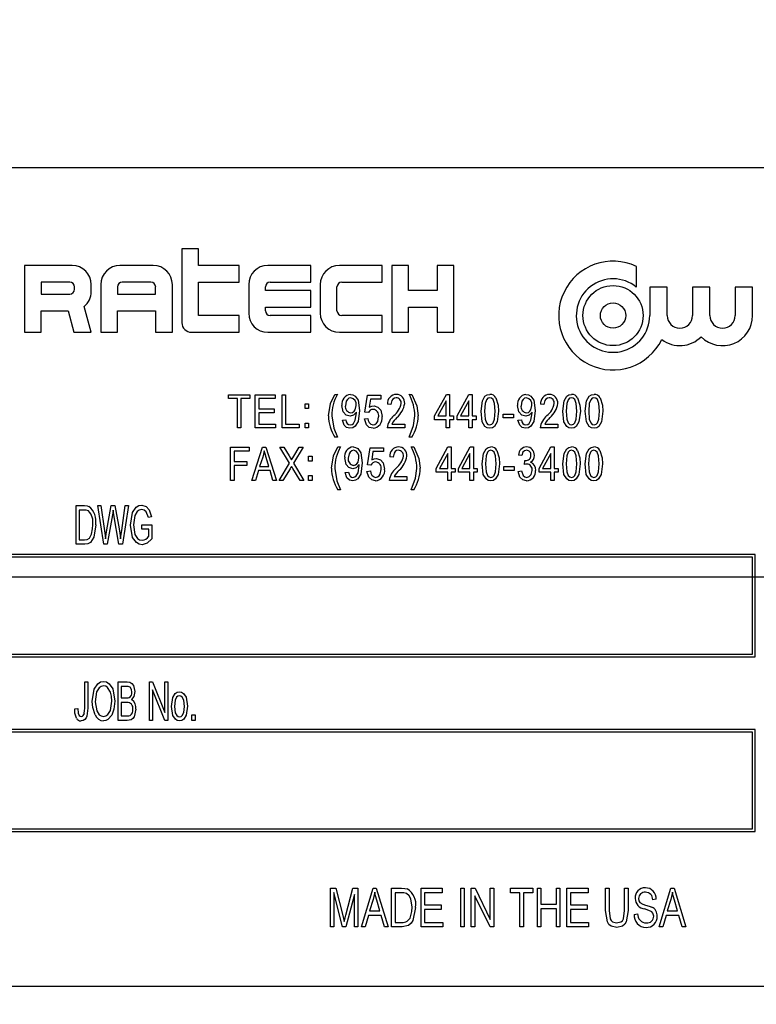
# Model space of a CAD drawing. Units: inches. Extents: x 5 to 105, y 5 to 79.
# Drawn here: x 53 to 55, y 34 to 36 of the extents above; entities that cross this region are included whole.
import ezdxf

# ---------------------------------------------------------------- set-up
doc = ezdxf.new("R2010")
doc.units = ezdxf.units.IN
doc.header["$LTSCALE"] = 10
doc.header["$MEASUREMENT"] = 0
doc.layers.add('FORMAT', color=7, linetype='Continuous')
doc.styles.add('SLDTEXTSTYLE0', font='TXT', dxfattribs={"width": 0.75})
doc.dimstyles.new('SLDDIMSTYLE0', dxfattribs={"dimtxt": 0.833333, "dimasz": 0.55, "dimexe": 0, "dimexo": 0.0625, "dimgap": 0.208333, "dimtad": 0, "dimtih": 1, "dimtoh": 1, "dimdec": 3, "dimrnd": 1e-09, "dimzin": 4, "dimdsep": 46, "dimtxsty": 'SLDTEXTSTYLE0', "dimsah": 1, "dimcen": 0.09, "dimadec": 0, "dimazin": 1, "dimtfac": 1, "dimtdec": 4, "dimtofl": 0, "dimtmove": 0, "dimatfit": 3, "dimfxl": 0, "dimfrac": 2, "dimtolj": 1, "dimtzin": 12, "dimarcsym": 0})

# ---------------------------------------------------------------- blocks, each defined once
blk = doc.blocks.new('_D')
at = {"layer": 'FORMAT'}
for p, q in [((48.0278, 34.135), (48.0278, 21.573)), ((48.0278, 22.198), (50.5178, 22.198)), ((55.7778, 22.198), (53.2878, 22.198)), ((55.7778, 22.135), (55.7778, 21.573))]:
    blk.add_line(p, q, dxfattribs=at)
for points in [[(48.0278, 22.198), (48.5778, 22.073), (48.5778, 22.323)], [(55.7778, 22.198), (55.2278, 22.323), (55.2278, 22.073)]]:
    blk.add_solid(points, dxfattribs=at)
at = {"layer": 'FORMAT', "insert": (50.5178, 22.6101), "char_height": 0.83333, "attachment_point": 1, "style": 'SLDTEXTSTYLE0'}
blk.add_mtext('7.750', dxfattribs=at)
blk = doc.blocks.new('_D_3')
at = {"layer": 'FORMAT'}
for p, q in [((48.0278, 35.135), (48.0278, 48.6865)), ((87.9278, 35.135), (87.9278, 48.6865)), ((48.0278, 48.0615), (66.2849, 48.0615)), ((87.9278, 48.0615), (69.6707, 48.0615))]:
    blk.add_line(p, q, dxfattribs=at)
for points in [[(48.0278, 48.0615), (48.5778, 47.9365), (48.5778, 48.1865)], [(87.9278, 48.0615), (87.3778, 48.1865), (87.3778, 47.9365)]]:
    blk.add_solid(points, dxfattribs=at)
at = {"layer": 'FORMAT', "insert": (66.2849, 48.4737), "char_height": 0.83333, "attachment_point": 1, "style": 'SLDTEXTSTYLE0'}
blk.add_mtext('39.900', dxfattribs=at)

msp = doc.modelspace()

# ---------------------------------------------------------------- linework, layer by layer
at = {"color": 7, "linetype": 'Continuous', "lineweight": 25}
for p, q in [((54.8528, 35.385), (52.1028, 35.385)), ((53.6762, 35.2367), (53.6762, 35.1011)), ((53.7069, 35.2367), (53.6762, 35.2367)), ((53.7069, 35.2061), (53.7069, 35.2367)), ((53.3875, 35.2061), (53.3875, 35.0836)), ((53.475, 35.2061), (53.3875, 35.2061)), ((53.6237, 35.2061), (53.5625, 35.2061)), ((53.7812, 35.2061), (53.7069, 35.2061)), ((53.7812, 35.1755), (53.7812, 35.2061)), ((53.9125, 35.2061), (53.8337, 35.2061)), ((53.9125, 35.1755), (53.9125, 35.2061)), ((54.0437, 35.2061), (53.965, 35.2061)), ((54.0437, 35.1755), (54.0437, 35.2061)), ((54.0612, 35.2061), (54.0612, 35.0836)), ((54.0919, 35.2061), (54.0612, 35.2061)), ((54.0919, 35.1602), (54.0919, 35.2061)), ((54.1444, 35.2061), (54.1444, 35.1602)), ((54.175, 35.2061), (54.1444, 35.2061)), ((54.175, 35.0836), (54.175, 35.2061)), ((54.5097, 35.1664), (54.5097, 35.2043)), ((53.4181, 35.1755), (53.4181, 35.1536)), ((53.4706, 35.1755), (53.4181, 35.1755)), ((53.4794, 35.1624), (53.4794, 35.1667)), ((53.51, 35.158), (53.51, 35.1711)), ((53.5275, 35.1711), (53.5275, 35.0836)), ((53.5581, 35.1667), (53.5581, 35.1536)), ((53.6194, 35.1755), (53.5669, 35.1755)), ((53.6281, 35.1536), (53.6281, 35.1667)), ((53.6587, 35.0836), (53.6587, 35.1711)), ((53.7069, 35.1755), (53.7812, 35.1755)), ((53.7069, 35.1142), (53.7069, 35.1755)), ((53.7987, 35.1711), (53.7987, 35.1186)), ((53.8294, 35.1602), (53.8294, 35.1667)), ((53.8381, 35.1755), (53.9125, 35.1755)), ((53.93, 35.1711), (53.93, 35.1186)), ((53.9606, 35.123), (53.9606, 35.1667)), ((53.9694, 35.1755), (54.0437, 35.1755)), ((54.5344, 35.1664), (54.5344, 35.1142)), ((54.5663, 35.1664), (54.5344, 35.1664)), ((54.5663, 35.1142), (54.5663, 35.1664)), ((54.6127, 35.1664), (54.6127, 35.1142)), ((54.6446, 35.1664), (54.6127, 35.1664)), ((54.6446, 35.1142), (54.6446, 35.1664)), ((54.691, 35.1664), (54.691, 35.1142)), ((54.7229, 35.1664), (54.691, 35.1664)), ((54.7229, 35.1142), (54.7229, 35.1664)), ((53.4181, 35.1536), (53.4706, 35.1536)), ((53.5581, 35.1536), (53.6281, 35.1536)), ((53.9125, 35.1602), (53.8294, 35.1602)), ((53.9125, 35.1295), (53.9125, 35.1602)), ((54.1444, 35.1602), (54.0919, 35.1602)), ((53.51, 35.0836), (53.4973, 35.131)), ((53.8294, 35.1295), (53.9125, 35.1295)), ((53.8294, 35.123), (53.8294, 35.1295)), ((54.0919, 35.1295), (54.1444, 35.1295)), ((54.0919, 35.0836), (54.0919, 35.1295)), ((54.1444, 35.1295), (54.1444, 35.0836)), ((53.4181, 35.0836), (53.4181, 35.123)), ((53.4181, 35.123), (53.4677, 35.123)), ((53.4677, 35.123), (53.4783, 35.0836)), ((53.5581, 35.0836), (53.5581, 35.123)), ((53.5581, 35.123), (53.6281, 35.123)), ((53.6281, 35.123), (53.6281, 35.0836)), ((53.7812, 35.1142), (53.7069, 35.1142)), ((53.7812, 35.0836), (53.7812, 35.1142)), ((53.9125, 35.1142), (53.8381, 35.1142)), ((53.9125, 35.0836), (53.9125, 35.1142)), ((54.0437, 35.1142), (53.9694, 35.1142)), ((54.0437, 35.0836), (54.0437, 35.1142)), ((53.3875, 35.0836), (53.4181, 35.0836)), ((53.4783, 35.0836), (53.51, 35.0836)), ((53.5275, 35.0836), (53.5581, 35.0836)), ((53.6281, 35.0836), (53.6587, 35.0836)), ((53.6937, 35.0836), (53.7812, 35.0836)), ((53.8337, 35.0836), (53.9125, 35.0836)), ((53.965, 35.0836), (54.0437, 35.0836)), ((54.0612, 35.0836), (54.0919, 35.0836)), ((54.1444, 35.0836), (54.175, 35.0836)), ((53.7615, 34.9619), (53.7615, 34.969)), ((53.7615, 34.969), (53.8009, 34.969)), ((53.8009, 34.969), (53.8009, 34.9619)), ((53.8108, 34.9083), (53.8108, 34.969)), ((53.8108, 34.969), (53.847, 34.969)), ((53.847, 34.969), (53.847, 34.9619)), ((53.8601, 34.969), (53.8664, 34.969)), ((53.8601, 34.9083), (53.8601, 34.969)), ((53.8664, 34.969), (53.8664, 34.9154)), ((53.9567, 34.9698), (53.9614, 34.9698)), ((54.0119, 34.9371), (54.0166, 34.9682)), ((54.0166, 34.9682), (54.0411, 34.9682)), ((54.0411, 34.9682), (54.0411, 34.9611)), ((54.0931, 34.9698), (54.0978, 34.9698)), ((54.1397, 34.9304), (54.1613, 34.9698)), ((54.1613, 34.9698), (54.1672, 34.9698)), ((54.1672, 34.9698), (54.1672, 34.9304)), ((54.1811, 34.9304), (54.2027, 34.9698)), ((54.2027, 34.9698), (54.2086, 34.9698)), ((54.2086, 34.9698), (54.2086, 34.9304)), ((53.7781, 34.9619), (53.7615, 34.9619)), ((53.7781, 34.9083), (53.7781, 34.9619)), ((53.8009, 34.9619), (53.7844, 34.9619)), ((53.7844, 34.9619), (53.7844, 34.9083)), ((53.847, 34.9619), (53.8171, 34.9619)), ((53.8171, 34.9619), (53.8171, 34.943)), ((53.9023, 34.9525), (53.9086, 34.9525)), ((53.9023, 34.9438), (53.9023, 34.9525)), ((53.9086, 34.9525), (53.9086, 34.9438)), ((54.0219, 34.9611), (54.0196, 34.9461)), ((54.0411, 34.9611), (54.0219, 34.9611)), ((54.0596, 34.9509), (54.0533, 34.9517)), ((54.1609, 34.9578), (54.1459, 34.9304)), ((54.1609, 34.9304), (54.1609, 34.9578)), ((54.2023, 34.9578), (54.1873, 34.9304)), ((54.2023, 34.9304), (54.2023, 34.9578)), ((54.3403, 34.9509), (54.334, 34.9517)), ((53.8171, 34.943), (53.8455, 34.943)), ((53.8455, 34.9359), (53.8171, 34.9359)), ((53.8171, 34.9359), (53.8171, 34.9154)), ((53.8455, 34.943), (53.8455, 34.9359)), ((53.9086, 34.9438), (53.9023, 34.9438)), ((53.9963, 34.9358), (53.9963, 34.9373)), ((54.0182, 34.9362), (54.0119, 34.9371)), ((54.2654, 34.9265), (54.2654, 34.9336)), ((54.2654, 34.9336), (54.2843, 34.9336)), ((54.2843, 34.9336), (54.2843, 34.9265)), ((54.3185, 34.9358), (54.3185, 34.9373)), ((53.8171, 34.9154), (53.8478, 34.9154)), ((53.8478, 34.9154), (53.8478, 34.9083)), ((53.8664, 34.9154), (53.8916, 34.9154)), ((53.8916, 34.9154), (53.8916, 34.9083)), ((53.9023, 34.917), (53.9086, 34.917)), ((53.9023, 34.9083), (53.9023, 34.917)), ((53.9086, 34.917), (53.9086, 34.9083)), ((53.9705, 34.9225), (53.9768, 34.9233)), ((54.0111, 34.9249), (54.0174, 34.9257)), ((54.0612, 34.9154), (54.0848, 34.9154)), ((54.0848, 34.9154), (54.0848, 34.9083)), ((54.1397, 34.9233), (54.1397, 34.9304)), ((54.1609, 34.9233), (54.1397, 34.9233)), ((54.1459, 34.9304), (54.1609, 34.9304)), ((54.1609, 34.9083), (54.1609, 34.9233)), ((54.1672, 34.9304), (54.1743, 34.9304)), ((54.1743, 34.9233), (54.1672, 34.9233)), ((54.1672, 34.9233), (54.1672, 34.9083)), ((54.1743, 34.9304), (54.1743, 34.9233)), ((54.1811, 34.9233), (54.1811, 34.9304)), ((54.2023, 34.9233), (54.1811, 34.9233)), ((54.1873, 34.9304), (54.2023, 34.9304)), ((54.2023, 34.9083), (54.2023, 34.9233)), ((54.2086, 34.9304), (54.2157, 34.9304)), ((54.2157, 34.9233), (54.2086, 34.9233)), ((54.2086, 34.9233), (54.2086, 34.9083)), ((54.2157, 34.9304), (54.2157, 34.9233)), ((54.2843, 34.9265), (54.2654, 34.9265)), ((54.2926, 34.9225), (54.299, 34.9233)), ((54.3419, 34.9154), (54.3656, 34.9154)), ((54.3656, 34.9154), (54.3656, 34.9083)), ((53.7844, 34.9083), (53.7781, 34.9083)), ((53.8478, 34.9083), (53.8108, 34.9083)), ((53.8916, 34.9083), (53.8601, 34.9083)), ((53.9086, 34.9083), (53.9023, 34.9083)), ((54.0848, 34.9083), (54.0525, 34.9083)), ((54.1672, 34.9083), (54.1609, 34.9083)), ((54.2086, 34.9083), (54.2023, 34.9083)), ((54.3656, 34.9083), (54.3333, 34.9083)), ((53.9614, 34.891), (53.9567, 34.891)), ((54.0978, 34.891), (54.0931, 34.891)), ((53.7655, 34.812), (53.7655, 34.8727)), ((53.7655, 34.8727), (53.7993, 34.8727)), ((53.7993, 34.8656), (53.7718, 34.8656)), ((53.7718, 34.8656), (53.7718, 34.8467)), ((53.7993, 34.8727), (53.7993, 34.8656)), ((53.8048, 34.812), (53.8242, 34.8727)), ((53.8242, 34.8727), (53.8303, 34.8727)), ((53.8303, 34.8727), (53.8497, 34.812)), ((53.8737, 34.8437), (53.856, 34.8727)), ((53.856, 34.8727), (53.8632, 34.8727)), ((53.8632, 34.8727), (53.8727, 34.857)), ((53.8985, 34.8727), (53.8809, 34.8436)), ((53.8815, 34.8565), (53.8913, 34.8727)), ((53.8913, 34.8727), (53.8985, 34.8727)), ((53.9622, 34.8735), (53.967, 34.8735)), ((54.0165, 34.8408), (54.0213, 34.8719)), ((54.0213, 34.8719), (54.0457, 34.8719)), ((54.0265, 34.8648), (54.0243, 34.8498)), ((54.0457, 34.8648), (54.0265, 34.8648)), ((54.0457, 34.8719), (54.0457, 34.8648)), ((54.0968, 34.8735), (54.1015, 34.8735)), ((54.1424, 34.8341), (54.1641, 34.8735)), ((54.1637, 34.8615), (54.1487, 34.8341)), ((54.1637, 34.8341), (54.1637, 34.8615)), ((54.1641, 34.8735), (54.17, 34.8735)), ((54.17, 34.8735), (54.17, 34.8341)), ((54.1834, 34.8341), (54.205, 34.8735)), ((54.2046, 34.8615), (54.1896, 34.8341)), ((54.2046, 34.8341), (54.2046, 34.8615)), ((54.205, 34.8735), (54.2109, 34.8735)), ((54.2109, 34.8735), (54.2109, 34.8341)), ((54.2999, 34.8577), (54.2936, 34.8585)), ((54.3313, 34.8341), (54.353, 34.8735)), ((54.3526, 34.8615), (54.3376, 34.8341)), ((54.3526, 34.8341), (54.3526, 34.8615)), ((54.353, 34.8735), (54.3589, 34.8735)), ((54.3589, 34.8735), (54.3589, 34.8341)), ((53.7718, 34.8467), (53.7954, 34.8467)), ((53.7954, 34.8467), (53.7954, 34.8396)), ((53.8245, 34.8549), (53.8187, 34.8372)), ((53.8358, 34.8372), (53.8307, 34.8539)), ((53.8544, 34.812), (53.8737, 34.8437)), ((53.8809, 34.8436), (53.9001, 34.812)), ((53.9087, 34.8475), (53.9087, 34.8562)), ((53.9087, 34.8562), (53.915, 34.8562)), ((53.915, 34.8475), (53.9087, 34.8475)), ((53.915, 34.8562), (53.915, 34.8475)), ((54.0014, 34.8395), (54.0014, 34.841)), ((54.0228, 34.8399), (54.0165, 34.8408)), ((54.0638, 34.8546), (54.0575, 34.8554)), ((54.3046, 34.8411), (54.3054, 34.8483)), ((54.3054, 34.8483), (54.3063, 34.8482)), ((53.7954, 34.8396), (53.7718, 34.8396)), ((53.7718, 34.8396), (53.7718, 34.812)), ((53.8167, 34.8302), (53.8114, 34.812)), ((53.8379, 34.8302), (53.8167, 34.8302)), ((53.8187, 34.8372), (53.8358, 34.8372)), ((53.8432, 34.812), (53.8379, 34.8302)), ((53.8745, 34.8332), (53.8616, 34.812)), ((53.8929, 34.812), (53.8795, 34.8341)), ((53.9756, 34.8262), (53.9819, 34.827)), ((54.0157, 34.8286), (54.022, 34.8294)), ((54.1424, 34.827), (54.1424, 34.8341)), ((54.1637, 34.827), (54.1424, 34.827)), ((54.1487, 34.8341), (54.1637, 34.8341)), ((54.1637, 34.812), (54.1637, 34.827)), ((54.17, 34.8341), (54.1771, 34.8341)), ((54.17, 34.827), (54.17, 34.812)), ((54.1771, 34.827), (54.17, 34.827)), ((54.1771, 34.8341), (54.1771, 34.827)), ((54.1834, 34.827), (54.1834, 34.8341)), ((54.2046, 34.827), (54.1834, 34.827)), ((54.1896, 34.8341), (54.2046, 34.8341)), ((54.2046, 34.812), (54.2046, 34.827)), ((54.2109, 34.8341), (54.218, 34.8341)), ((54.218, 34.827), (54.2109, 34.827)), ((54.2109, 34.827), (54.2109, 34.812)), ((54.218, 34.8341), (54.218, 34.827)), ((54.2668, 34.8302), (54.2668, 34.8372)), ((54.2668, 34.8372), (54.2857, 34.8372)), ((54.2857, 34.8302), (54.2668, 34.8302)), ((54.2857, 34.8372), (54.2857, 34.8302)), ((54.2928, 34.8286), (54.2991, 34.8294)), ((54.3313, 34.827), (54.3313, 34.8341)), ((54.3526, 34.827), (54.3313, 34.827)), ((54.3376, 34.8341), (54.3526, 34.8341)), ((54.3526, 34.812), (54.3526, 34.827)), ((54.3589, 34.8341), (54.366, 34.8341)), ((54.366, 34.827), (54.3589, 34.827)), ((54.3589, 34.827), (54.3589, 34.812)), ((54.366, 34.8341), (54.366, 34.827)), ((53.7718, 34.812), (53.7655, 34.812)), ((53.8114, 34.812), (53.8048, 34.812)), ((53.8497, 34.812), (53.8432, 34.812)), ((53.8616, 34.812), (53.8544, 34.812)), ((53.9001, 34.812), (53.8929, 34.812)), ((53.9087, 34.812), (53.9087, 34.8207)), ((53.9087, 34.8207), (53.915, 34.8207)), ((53.915, 34.812), (53.9087, 34.812)), ((53.915, 34.8207), (53.915, 34.812)), ((54.089, 34.812), (54.0567, 34.812)), ((54.0653, 34.8191), (54.089, 34.8191)), ((54.089, 34.8191), (54.089, 34.812)), ((54.17, 34.812), (54.1637, 34.812)), ((54.2109, 34.812), (54.2046, 34.812)), ((54.3589, 34.812), (54.3526, 34.812)), ((53.967, 34.7947), (53.9622, 34.7947)), ((54.1015, 34.7947), (54.0968, 34.7947)), ((53.4824, 34.695), (53.4824, 34.7657)), ((53.4824, 34.7657), (53.4974, 34.7657)), ((53.4879, 34.7575), (53.4879, 34.7032)), ((53.4972, 34.7575), (53.4879, 34.7575)), ((53.5222, 34.7657), (53.5278, 34.7657)), ((53.5329, 34.695), (53.5222, 34.7657)), ((53.5278, 34.7657), (53.5343, 34.7193)), ((53.5382, 34.7179), (53.5467, 34.7657)), ((53.5467, 34.7657), (53.5533, 34.7657)), ((53.5514, 34.7489), (53.55, 34.7572)), ((53.5533, 34.7657), (53.56, 34.7299)), ((53.5658, 34.7203), (53.5724, 34.7657)), ((53.578, 34.7657), (53.567, 34.695)), ((53.5724, 34.7657), (53.578, 34.7657)), ((53.5487, 34.7489), (53.5392, 34.695)), ((53.5607, 34.695), (53.5514, 34.7489)), ((53.6203, 34.7455), (53.6148, 34.7437)), ((53.5362, 34.7049), (53.5382, 34.7179)), ((53.6028, 34.7308), (53.6212, 34.7308)), ((53.6028, 34.7225), (53.6028, 34.7308)), ((53.6157, 34.7225), (53.6028, 34.7225)), ((53.6157, 34.7096), (53.6157, 34.7225)), ((53.6212, 34.7308), (53.6212, 34.7049)), ((53.4879, 34.7032), (53.4974, 34.7032)), ((53.4981, 34.695), (53.4824, 34.695)), ((53.5392, 34.695), (53.5329, 34.695)), ((53.567, 34.695), (53.5607, 34.695)), ((54.7278, 34.6762), (52.2278, 34.6762)), ((54.7228, 34.6712), (52.2328, 34.6712)), ((54.7228, 34.4937), (54.7228, 34.6712)), ((54.7278, 34.4887), (54.7278, 34.6762)), ((52.2278, 34.4887), (54.7278, 34.4887)), ((52.2328, 34.4937), (54.7228, 34.4937)), ((53.498, 34.3941), (53.498, 34.4427)), ((53.498, 34.4427), (53.5035, 34.4427)), ((53.5035, 34.4427), (53.5035, 34.3947)), ((53.5596, 34.3719), (53.5596, 34.4427)), ((53.5596, 34.4427), (53.5757, 34.4427)), ((53.5738, 34.4344), (53.5651, 34.4344)), ((53.5651, 34.4344), (53.5651, 34.4133)), ((53.6166, 34.3719), (53.6166, 34.4427)), ((53.6166, 34.4427), (53.6225, 34.4427)), ((53.6447, 34.3719), (53.6221, 34.4282)), ((53.6221, 34.4282), (53.6221, 34.3719)), ((53.6225, 34.4427), (53.6451, 34.3864)), ((53.6451, 34.4427), (53.6506, 34.4427)), ((53.6451, 34.3864), (53.6451, 34.4427)), ((53.6506, 34.4427), (53.6506, 34.3719)), ((53.5651, 34.4133), (53.5745, 34.4133)), ((53.4796, 34.3931), (53.4852, 34.394)), ((53.5752, 34.405), (53.5651, 34.405)), ((53.5651, 34.405), (53.5651, 34.3802)), ((53.5758, 34.3719), (53.5596, 34.3719)), ((53.5651, 34.3802), (53.576, 34.3802)), ((53.6221, 34.3719), (53.6166, 34.3719)), ((53.6506, 34.3719), (53.6447, 34.3719)), ((53.6947, 34.3719), (53.6947, 34.382)), ((53.6947, 34.382), (53.7003, 34.382)), ((53.7003, 34.3719), (53.6947, 34.3719)), ((53.7003, 34.382), (53.7003, 34.3719)), ((54.7278, 34.3555), (52.2278, 34.3555)), ((54.7278, 34.168), (54.7278, 34.3555)), ((54.7228, 34.3505), (52.2328, 34.3505)), ((54.7228, 34.173), (54.7228, 34.3505)), ((52.2328, 34.173), (54.7228, 34.173)), ((52.2278, 34.168), (54.7278, 34.168)), ((53.9486, 33.9934), (53.9486, 34.0642)), ((53.9486, 34.0642), (53.9588, 34.0642)), ((53.9588, 34.0642), (53.9713, 34.0141)), ((53.9768, 34.015), (53.9899, 34.0642)), ((53.9899, 34.0642), (53.9991, 34.0642)), ((53.9991, 34.0642), (53.9991, 33.9934)), ((54.0056, 33.9934), (54.0271, 34.0642)), ((54.0271, 34.0642), (54.0327, 34.0642)), ((54.0327, 34.0642), (54.0543, 33.9934)), ((54.0607, 33.9934), (54.0607, 34.0642)), ((54.0607, 34.0642), (54.0791, 34.0642)), ((54.115, 33.9934), (54.115, 34.0642)), ((54.115, 34.0642), (54.1536, 34.0642)), ((54.1536, 34.0642), (54.1536, 34.0559)), ((54.1876, 33.9934), (54.1876, 34.0642)), ((54.1876, 34.0642), (54.194, 34.0642)), ((54.194, 34.0642), (54.194, 33.9934)), ((54.2069, 33.9934), (54.2069, 34.0642)), ((54.2069, 34.0642), (54.2138, 34.0642)), ((54.2138, 34.0642), (54.2418, 34.0071)), ((54.2418, 34.0071), (54.2418, 34.0642)), ((54.2418, 34.0642), (54.2482, 34.0642)), ((54.2482, 34.0642), (54.2482, 33.9934)), ((54.2786, 34.0559), (54.2786, 34.0642)), ((54.2786, 34.0642), (54.3199, 34.0642)), ((54.3199, 34.0642), (54.3199, 34.0559)), ((54.3282, 33.9934), (54.3282, 34.0642)), ((54.3282, 34.0642), (54.3346, 34.0642)), ((54.3346, 34.0642), (54.3346, 34.0348)), ((54.3631, 34.0348), (54.3631, 34.0642)), ((54.3631, 34.0642), (54.3696, 34.0642)), ((54.3696, 34.0642), (54.3696, 33.9934)), ((54.3824, 33.9934), (54.3824, 34.0642)), ((54.3824, 34.0642), (54.4211, 34.0642)), ((54.4211, 34.0642), (54.4211, 34.0559)), ((54.4532, 34.0642), (54.4597, 34.0642)), ((54.4532, 34.0235), (54.4532, 34.0642)), ((54.4597, 34.0642), (54.4597, 34.0234)), ((54.4882, 34.0234), (54.4882, 34.0642)), ((54.4882, 34.0642), (54.4946, 34.0642)), ((54.4946, 34.0642), (54.4946, 34.0235)), ((54.5516, 33.9934), (54.5731, 34.0642)), ((54.5731, 34.0642), (54.5788, 34.0642)), ((54.5788, 34.0642), (54.6003, 33.9934)), ((53.9707, 33.9934), (53.955, 34.0565)), ((53.955, 34.0565), (53.955, 33.9934)), ((53.9927, 34.0531), (53.9769, 33.9934)), ((53.9927, 33.9934), (53.9927, 34.0531)), ((54.0789, 34.0559), (54.0672, 34.0559)), ((54.0672, 34.0559), (54.0672, 34.0017)), ((54.1536, 34.0559), (54.1214, 34.0559)), ((54.1214, 34.0559), (54.1214, 34.0339)), ((54.2413, 33.9934), (54.2133, 34.0505)), ((54.2133, 34.0505), (54.2133, 33.9934)), ((54.296, 34.0559), (54.2786, 34.0559)), ((54.296, 33.9934), (54.296, 34.0559)), ((54.3199, 34.0559), (54.3025, 34.0559)), ((54.3025, 34.0559), (54.3025, 33.9934)), ((54.3889, 34.0559), (54.3889, 34.0339)), ((54.4211, 34.0559), (54.3889, 34.0559)), ((54.0268, 34.0434), (54.0205, 34.0229)), ((54.0394, 34.0229), (54.0337, 34.0423)), ((54.1214, 34.0339), (54.1517, 34.0339)), ((54.1517, 34.0339), (54.1517, 34.0256)), ((54.3346, 34.0348), (54.3631, 34.0348)), ((54.3889, 34.0339), (54.4192, 34.0339)), ((54.4192, 34.0339), (54.4192, 34.0256)), ((54.5461, 34.044), (54.5396, 34.0431)), ((54.5728, 34.0434), (54.5665, 34.0229)), ((54.5854, 34.0229), (54.5798, 34.0423)), ((53.9713, 34.0141), (53.9739, 34.0036)), ((54.0182, 34.0146), (54.0123, 33.9934)), ((54.0417, 34.0146), (54.0182, 34.0146)), ((54.0205, 34.0229), (54.0394, 34.0229)), ((54.0475, 33.9934), (54.0417, 34.0146)), ((54.1214, 34.0256), (54.1214, 34.0017)), ((54.1517, 34.0256), (54.1214, 34.0256)), ((54.3631, 34.0265), (54.3346, 34.0265)), ((54.3346, 34.0265), (54.3346, 33.9934)), ((54.3631, 33.9934), (54.3631, 34.0265)), ((54.3889, 34.0256), (54.3889, 34.0017)), ((54.4192, 34.0256), (54.3889, 34.0256)), ((54.5056, 34.0164), (54.5121, 34.0173)), ((54.5642, 34.0146), (54.5584, 33.9934)), ((54.5877, 34.0146), (54.5642, 34.0146)), ((54.5665, 34.0229), (54.5854, 34.0229)), ((54.5935, 33.9934), (54.5877, 34.0146)), ((53.955, 33.9934), (53.9486, 33.9934)), ((53.9769, 33.9934), (53.9707, 33.9934)), ((53.9991, 33.9934), (53.9927, 33.9934)), ((54.0123, 33.9934), (54.0056, 33.9934)), ((54.0543, 33.9934), (54.0475, 33.9934)), ((54.08, 33.9934), (54.0607, 33.9934)), ((54.0672, 34.0017), (54.0791, 34.0017)), ((54.1545, 33.9934), (54.115, 33.9934)), ((54.1214, 34.0017), (54.1545, 34.0017)), ((54.1545, 34.0017), (54.1545, 33.9934)), ((54.194, 33.9934), (54.1876, 33.9934)), ((54.2133, 33.9934), (54.2069, 33.9934)), ((54.2482, 33.9934), (54.2413, 33.9934)), ((54.3025, 33.9934), (54.296, 33.9934)), ((54.3346, 33.9934), (54.3282, 33.9934)), ((54.3696, 33.9934), (54.3631, 33.9934)), ((54.422, 33.9934), (54.3824, 33.9934)), ((54.3889, 34.0017), (54.422, 34.0017)), ((54.422, 34.0017), (54.422, 33.9934)), ((54.5584, 33.9934), (54.5516, 33.9934)), ((54.6003, 33.9934), (54.5935, 33.9934)), ((52.1028, 33.885), (54.8528, 33.885))]:
    msp.add_line(p, q, dxfattribs=at)
at = {"color": 7, "linetype": 'Continuous', "lineweight": 25, "flags": 128}
for points in [[(53.9449, 34.9305), (53.9488, 34.9533), (53.9567, 34.9698)], [(53.9852, 34.9698), (53.9898, 34.969), (53.9939, 34.9666), (53.9993, 34.959), (54.002, 34.9404)], [(54.0978, 34.9698), (54.1072, 34.9486), (54.1097, 34.9305)], [(54.2248, 34.9387), (54.2273, 34.958), (54.2321, 34.9663), (54.2362, 34.969), (54.241, 34.9698)], [(54.3073, 34.9698), (54.312, 34.969), (54.316, 34.9666), (54.3215, 34.959), (54.3242, 34.9404)], [(54.3747, 34.9387), (54.3771, 34.958), (54.382, 34.9663), (54.3861, 34.969), (54.3908, 34.9698)], [(54.4161, 34.9387), (54.4185, 34.958), (54.4234, 34.9663), (54.4275, 34.969), (54.4322, 34.9698)], [(53.9846, 34.9296), (53.9774, 34.9319), (53.9723, 34.9376), (53.9697, 34.9494)], [(53.9861, 34.9635), (53.9826, 34.9626), (53.9798, 34.9603), (53.9777, 34.9573), (53.976, 34.9489)], [(53.986, 34.9359), (53.9894, 34.9366), (53.9922, 34.9387), (53.9942, 34.9415), (53.9957, 34.9496)], [(54.0692, 34.9635), (54.066, 34.9629), (54.0632, 34.9611), (54.0612, 34.9585), (54.0596, 34.9509)], [(54.2408, 34.9635), (54.2373, 34.9625), (54.2348, 34.9599), (54.2322, 34.9532), (54.2311, 34.9387)], [(54.2508, 34.9387), (54.2497, 34.9533), (54.247, 34.9601), (54.2443, 34.9626), (54.2408, 34.9635)], [(54.2522, 34.9634), (54.2565, 34.9499), (54.2571, 34.9387)], [(54.3068, 34.9296), (54.2995, 34.9319), (54.2944, 34.9376), (54.2919, 34.9494)], [(54.3083, 34.9635), (54.3048, 34.9626), (54.3019, 34.9603), (54.2999, 34.9573), (54.2982, 34.9489)], [(54.3082, 34.9359), (54.3116, 34.9366), (54.3144, 34.9387), (54.3163, 34.9415), (54.3179, 34.9496)], [(54.35, 34.9635), (54.3467, 34.9629), (54.3439, 34.9611), (54.3419, 34.9585), (54.3403, 34.9509)], [(54.3906, 34.9635), (54.3872, 34.9625), (54.3846, 34.9599), (54.382, 34.9532), (54.381, 34.9387)], [(54.4007, 34.9387), (54.3996, 34.9533), (54.3968, 34.9601), (54.3941, 34.9626), (54.3906, 34.9635)], [(54.402, 34.9634), (54.4063, 34.9499), (54.407, 34.9387)], [(54.432, 34.9635), (54.4285, 34.9625), (54.426, 34.9599), (54.4234, 34.9532), (54.4224, 34.9387)], [(54.4421, 34.9387), (54.441, 34.9533), (54.4382, 34.9601), (54.4355, 34.9626), (54.432, 34.9635)], [(54.4434, 34.9634), (54.4477, 34.9499), (54.4484, 34.9387)], [(54.002, 34.9404), (53.9993, 34.9199), (53.9939, 34.9112), (53.9895, 34.9085), (53.9844, 34.9076)], [(53.9963, 34.9373), (53.9908, 34.9314), (53.9846, 34.9296)], [(53.985, 34.9139), (53.9883, 34.9146), (53.991, 34.9165), (53.9943, 34.9224), (53.9963, 34.9358)], [(54.0196, 34.9461), (54.0245, 34.9481), (54.0286, 34.9485)], [(54.0286, 34.9485), (54.0358, 34.9462), (54.0408, 34.9406), (54.0434, 34.929)], [(54.2409, 34.9076), (54.2362, 34.9085), (54.2321, 34.9111), (54.2271, 34.9194), (54.2248, 34.9387)], [(54.2311, 34.9387), (54.2322, 34.924), (54.235, 34.9173), (54.2376, 34.9148), (54.2411, 34.9139)], [(54.2571, 34.9387), (54.2547, 34.9194), (54.2498, 34.911), (54.2457, 34.9084), (54.2409, 34.9076)], [(54.2411, 34.9139), (54.2446, 34.9149), (54.2471, 34.9174), (54.2498, 34.9242), (54.2508, 34.9387)], [(54.3242, 34.9404), (54.3215, 34.9199), (54.316, 34.9112), (54.3116, 34.9085), (54.3065, 34.9076)], [(54.3185, 34.9373), (54.3129, 34.9314), (54.3068, 34.9296)], [(54.3071, 34.9139), (54.3104, 34.9146), (54.3132, 34.9165), (54.3164, 34.9224), (54.3185, 34.9358)], [(54.3908, 34.9076), (54.386, 34.9085), (54.382, 34.9111), (54.377, 34.9194), (54.3747, 34.9387)], [(54.381, 34.9387), (54.382, 34.924), (54.3848, 34.9173), (54.3874, 34.9148), (54.391, 34.9139)], [(54.407, 34.9387), (54.4045, 34.9194), (54.3996, 34.911), (54.3956, 34.9084), (54.3908, 34.9076)], [(54.391, 34.9139), (54.3944, 34.9149), (54.397, 34.9174), (54.3996, 34.9242), (54.4007, 34.9387)], [(54.4322, 34.9076), (54.4274, 34.9085), (54.4234, 34.9111), (54.4183, 34.9194), (54.4161, 34.9387)], [(54.4224, 34.9387), (54.4234, 34.924), (54.4262, 34.9173), (54.4288, 34.9148), (54.4324, 34.9139)], [(54.4484, 34.9387), (54.4459, 34.9194), (54.441, 34.911), (54.437, 34.9084), (54.4322, 34.9076)], [(54.4324, 34.9139), (54.4358, 34.9149), (54.4383, 34.9174), (54.441, 34.9242), (54.4421, 34.9387)], [(53.9512, 34.9304), (53.9546, 34.9077), (53.9614, 34.891)], [(53.9844, 34.9076), (53.9783, 34.909), (53.9736, 34.9131), (53.9705, 34.9225)], [(53.9768, 34.9233), (53.9777, 34.9196), (53.9796, 34.9162), (53.982, 34.9144), (53.985, 34.9139)], [(54.0268, 34.9076), (54.0198, 34.9093), (54.0145, 34.9141), (54.0111, 34.9249)], [(54.0267, 34.9139), (54.0303, 34.9147), (54.0333, 34.9169), (54.0354, 34.92), (54.0371, 34.9287)], [(54.0931, 34.891), (54.1012, 34.9125), (54.1034, 34.9304)], [(54.3065, 34.9076), (54.3004, 34.909), (54.2957, 34.9131), (54.2926, 34.9225)], [(54.299, 34.9233), (54.2998, 34.9196), (54.3017, 34.9162), (54.3041, 34.9144), (54.3071, 34.9139)], [(53.8273, 34.8664), (53.8259, 34.8599), (53.8245, 34.8549)], [(53.8307, 34.8539), (53.8287, 34.8609), (53.8273, 34.8664)], [(53.9504, 34.8342), (53.9544, 34.857), (53.9622, 34.8735)], [(53.9912, 34.8672), (53.9877, 34.8663), (53.9849, 34.864), (53.9828, 34.861), (53.9811, 34.8526)], [(53.9903, 34.8735), (53.9949, 34.8726), (53.999, 34.8703), (54.0044, 34.8627), (54.0071, 34.8441)], [(54.0734, 34.8672), (54.0701, 34.8666), (54.0673, 34.8648), (54.0653, 34.8622), (54.0638, 34.8546)], [(54.1015, 34.8735), (54.1109, 34.8522), (54.1134, 34.8342)], [(54.2267, 34.8423), (54.2291, 34.8616), (54.234, 34.87), (54.2381, 34.8726), (54.2428, 34.8735)], [(54.2426, 34.8672), (54.2392, 34.8661), (54.2366, 34.8636), (54.234, 34.8568), (54.233, 34.8424)], [(54.2527, 34.8424), (54.2516, 34.857), (54.2488, 34.8638), (54.2461, 34.8663), (54.2426, 34.8672)], [(54.254, 34.8671), (54.2583, 34.8535), (54.259, 34.8423)], [(54.3086, 34.8672), (54.3047, 34.8663), (54.3018, 34.8636), (54.2999, 34.8577)], [(54.3746, 34.8423), (54.3771, 34.8616), (54.3819, 34.87), (54.386, 34.8726), (54.3908, 34.8735)], [(54.3906, 34.8672), (54.3871, 34.8661), (54.3846, 34.8636), (54.382, 34.8568), (54.3809, 34.8424)], [(54.4006, 34.8424), (54.3995, 34.857), (54.3968, 34.8638), (54.3941, 34.8663), (54.3906, 34.8672)], [(54.402, 34.8671), (54.4063, 34.8535), (54.4069, 34.8423)], [(54.4156, 34.8423), (54.418, 34.8616), (54.4229, 34.87), (54.427, 34.8726), (54.4318, 34.8735)], [(54.4315, 34.8672), (54.4281, 34.8661), (54.4255, 34.8636), (54.4229, 34.8568), (54.4219, 34.8424)], [(54.4416, 34.8424), (54.4405, 34.857), (54.4377, 34.8638), (54.435, 34.8663), (54.4315, 34.8672)], [(54.4429, 34.8671), (54.4472, 34.8535), (54.4479, 34.8423)], [(53.8727, 34.857), (53.8752, 34.8529), (53.8772, 34.8497)], [(53.8772, 34.8497), (53.8796, 34.8535), (53.8815, 34.8565)], [(53.9897, 34.8333), (53.9824, 34.8356), (53.9774, 34.8413), (53.9748, 34.8531)], [(54.0071, 34.8441), (54.0044, 34.8236), (53.999, 34.8149), (53.9946, 34.8122), (53.9895, 34.8112)], [(54.0014, 34.841), (53.9958, 34.8351), (53.9897, 34.8333)], [(53.9911, 34.8396), (53.9945, 34.8403), (53.9973, 34.8424), (53.9993, 34.8452), (54.0008, 34.8532)], [(54.0243, 34.8498), (54.0291, 34.8518), (54.0332, 34.8522)], [(54.0332, 34.8522), (54.0404, 34.8499), (54.0454, 34.8443), (54.048, 34.8327)], [(54.2428, 34.8112), (54.238, 34.8121), (54.234, 34.8148), (54.229, 34.8231), (54.2267, 34.8423)], [(54.233, 34.8424), (54.2341, 34.8277), (54.2368, 34.821), (54.2395, 34.8185), (54.243, 34.8175)], [(54.259, 34.8423), (54.2565, 34.8231), (54.2516, 34.8147), (54.2476, 34.8121), (54.2428, 34.8112)], [(54.243, 34.8175), (54.2464, 34.8186), (54.249, 34.8211), (54.2516, 34.8279), (54.2527, 34.8424)], [(54.3089, 34.842), (54.3065, 34.8417), (54.3046, 34.8411)], [(54.3907, 34.8112), (54.386, 34.8121), (54.3819, 34.8148), (54.3769, 34.8231), (54.3746, 34.8423)], [(54.3809, 34.8424), (54.382, 34.8277), (54.3848, 34.821), (54.3874, 34.8185), (54.3909, 34.8175)], [(54.4069, 34.8423), (54.4045, 34.8231), (54.3996, 34.8147), (54.3955, 34.8121), (54.3907, 34.8112)], [(54.3909, 34.8175), (54.3944, 34.8186), (54.3969, 34.8211), (54.3996, 34.8279), (54.4006, 34.8424)], [(54.4317, 34.8112), (54.4269, 34.8121), (54.4229, 34.8148), (54.4179, 34.8231), (54.4156, 34.8423)], [(54.4219, 34.8424), (54.423, 34.8277), (54.4257, 34.821), (54.4284, 34.8185), (54.4319, 34.8175)], [(54.4479, 34.8423), (54.4454, 34.8231), (54.4405, 34.8147), (54.4365, 34.8121), (54.4317, 34.8112)], [(54.4319, 34.8175), (54.4353, 34.8186), (54.4379, 34.8211), (54.4405, 34.8279), (54.4416, 34.8424)], [(53.8773, 34.8377), (53.8757, 34.8352), (53.8745, 34.8332)], [(53.8795, 34.8341), (53.8782, 34.8361), (53.8773, 34.8377)], [(53.9567, 34.8341), (53.9601, 34.8114), (53.967, 34.7947)], [(53.9895, 34.8112), (53.9834, 34.8127), (53.9787, 34.8168), (53.9756, 34.8262)], [(53.9819, 34.827), (53.9828, 34.8232), (53.9847, 34.8199), (53.9871, 34.8181), (53.99, 34.8175)], [(53.99, 34.8175), (53.9934, 34.8183), (53.9961, 34.8202), (53.9994, 34.8261), (54.0014, 34.8395)], [(54.0314, 34.8112), (54.0244, 34.8129), (54.0191, 34.8178), (54.0157, 34.8286)], [(54.0313, 34.8175), (54.035, 34.8184), (54.0379, 34.8206), (54.04, 34.8237), (54.0417, 34.8323)], [(54.0968, 34.7947), (54.1049, 34.8162), (54.1071, 34.8341)], [(54.3085, 34.8112), (54.3015, 34.813), (54.2962, 34.8179), (54.2928, 34.8286)], [(54.2991, 34.8294), (54.3023, 34.8207), (54.305, 34.8183), (54.3086, 34.8175)], [(54.3086, 34.8175), (54.3134, 34.819), (54.3169, 34.8226), (54.3188, 34.8302)], [(53.5047, 34.7561), (53.5006, 34.7573), (53.4972, 34.7575)], [(53.4974, 34.7657), (53.5022, 34.7654), (53.5058, 34.7644)], [(53.55, 34.7572), (53.5493, 34.7525), (53.5487, 34.7489)], [(53.5817, 34.73), (53.5857, 34.7531), (53.5922, 34.7627), (53.5972, 34.7657), (53.603, 34.7667)], [(53.6025, 34.7584), (53.5981, 34.7576), (53.5944, 34.7552), (53.5898, 34.7477), (53.5872, 34.7303)], [(53.6148, 34.7437), (53.6106, 34.7546), (53.607, 34.7574), (53.6025, 34.7584)], [(53.603, 34.7667), (53.611, 34.7644), (53.6165, 34.7582), (53.6203, 34.7455)], [(53.5182, 34.7307), (53.5148, 34.7081), (53.5088, 34.6984), (53.5037, 34.6957), (53.4981, 34.695)], [(53.5106, 34.7136), (53.5124, 34.7232), (53.5127, 34.7308)], [(53.5343, 34.7193), (53.5354, 34.7112), (53.5362, 34.7049)], [(53.56, 34.7299), (53.5624, 34.7159), (53.5637, 34.7049)], [(53.5637, 34.7049), (53.5648, 34.7135), (53.5658, 34.7203)], [(53.6035, 34.694), (53.5977, 34.695), (53.5927, 34.6979), (53.5859, 34.7072), (53.5817, 34.73)], [(53.5872, 34.7303), (53.5899, 34.7127), (53.5949, 34.7054), (53.5987, 34.7031), (53.6031, 34.7023)], [(53.4974, 34.7032), (53.5025, 34.7039), (53.5069, 34.7064), (53.5106, 34.7136)], [(53.6212, 34.7049), (53.6125, 34.6967), (53.6035, 34.694)], [(53.5118, 34.4064), (53.5155, 34.4295), (53.5219, 34.4392), (53.5268, 34.4425), (53.5325, 34.4436)], [(53.5325, 34.4436), (53.5382, 34.4425), (53.5429, 34.4393), (53.5493, 34.4298), (53.5532, 34.4072)], [(53.5326, 34.4353), (53.5281, 34.4344), (53.5244, 34.4319), (53.5197, 34.4242), (53.5173, 34.4063)], [(53.5454, 34.4235), (53.54, 34.4323), (53.5366, 34.4345), (53.5326, 34.4353)], [(53.5844, 34.4237), (53.5838, 34.4286), (53.5813, 34.4328), (53.5777, 34.4342), (53.5738, 34.4344)], [(53.5757, 34.4427), (53.5805, 34.4421), (53.5846, 34.4397), (53.5874, 34.4359), (53.5899, 34.4249)], [(53.5325, 34.3793), (53.5367, 34.3802), (53.5404, 34.3827), (53.5451, 34.3901), (53.5477, 34.4075)], [(53.5477, 34.4075), (53.547, 34.4165), (53.5454, 34.4235)], [(53.5532, 34.4072), (53.5517, 34.3926), (53.5478, 34.3818)], [(53.5745, 34.4133), (53.5775, 34.4134), (53.5798, 34.414)], [(53.5899, 34.4249), (53.5883, 34.4159), (53.584, 34.4101)], [(53.6571, 34.3977), (53.6595, 34.4142), (53.6641, 34.4212), (53.6676, 34.4235), (53.6718, 34.4243)], [(53.6716, 34.417), (53.6688, 34.4162), (53.6666, 34.4143), (53.664, 34.4092), (53.6626, 34.3977)], [(53.681, 34.3977), (53.6795, 34.4093), (53.6767, 34.4144), (53.6744, 34.4163), (53.6716, 34.417)], [(53.6718, 34.4243), (53.6758, 34.4235), (53.6793, 34.4213), (53.6839, 34.4145), (53.6865, 34.3982)], [(53.4829, 34.376), (53.4801, 34.3854), (53.4796, 34.3931)], [(53.4852, 34.394), (53.486, 34.3852), (53.4878, 34.3812), (53.4895, 34.3798), (53.4916, 34.3793)], [(53.5035, 34.3947), (53.5019, 34.3799), (53.5004, 34.3765), (53.4981, 34.3736), (53.495, 34.3716), (53.4913, 34.371)], [(53.4973, 34.3846), (53.4979, 34.3899), (53.498, 34.3941)], [(53.5171, 34.3821), (53.5127, 34.3954), (53.5118, 34.4064)], [(53.5173, 34.4063), (53.5201, 34.3896), (53.5248, 34.3825), (53.5283, 34.3801), (53.5325, 34.3793)], [(53.5918, 34.3927), (53.5884, 34.3783), (53.5862, 34.3754), (53.5831, 34.3733), (53.5758, 34.3719)], [(53.6718, 34.371), (53.6677, 34.3718), (53.6642, 34.3741), (53.6596, 34.3811), (53.6571, 34.3977)], [(53.6626, 34.3977), (53.664, 34.386), (53.6668, 34.3809), (53.6691, 34.3791), (53.6719, 34.3784)], [(53.6865, 34.3982), (53.684, 34.3813), (53.6795, 34.3742), (53.6759, 34.3718), (53.6718, 34.371)], [(53.6719, 34.3784), (53.6747, 34.3791), (53.6769, 34.381), (53.6795, 34.3862), (53.681, 34.3977)], [(53.5478, 34.3818), (53.5407, 34.3735), (53.5368, 34.3716), (53.5325, 34.371)], [(53.576, 34.3802), (53.579, 34.3804), (53.5812, 34.3811)], [(54.0791, 34.0642), (54.085, 34.0639), (54.0895, 34.0629)], [(54.0299, 34.0568), (54.0284, 34.0493), (54.0268, 34.0434)], [(54.0337, 34.0423), (54.0315, 34.0504), (54.0299, 34.0568)], [(54.0884, 34.0545), (54.0831, 34.0558), (54.0789, 34.0559)], [(54.0984, 34.0293), (54.0961, 34.045), (54.0931, 34.0505), (54.0884, 34.0545)], [(54.5759, 34.0568), (54.5744, 34.0493), (54.5728, 34.0434)], [(54.5798, 34.0423), (54.5775, 34.0504), (54.5759, 34.0568)], [(54.1048, 34.0292), (54.1, 34.0052), (54.0966, 34), (54.0919, 33.9961), (54.08, 33.9934)], [(54.0957, 34.012), (54.098, 34.0216), (54.0984, 34.0293)], [(54.5139, 34.0454), (54.5145, 34.0412), (54.516, 34.0382)], [(54.516, 34.0382), (54.5216, 34.0349), (54.5265, 34.0334)], [(54.5265, 34.0334), (54.533, 34.0316), (54.538, 34.0297)], [(53.9739, 34.0036), (53.9755, 34.01), (53.9768, 34.015)], [(54.474, 33.9925), (54.4637, 33.9948), (54.4595, 33.9981), (54.4565, 34.0025), (54.4532, 34.0235)], [(54.4597, 34.0234), (54.4615, 34.0084), (54.4634, 34.0052), (54.4662, 34.0027), (54.4735, 34.0008)], [(54.4735, 34.0008), (54.481, 34.0024), (54.4841, 34.0047), (54.4861, 34.0081), (54.4882, 34.0234)], [(54.4946, 34.0235), (54.4913, 34.0027), (54.4883, 33.9983), (54.4842, 33.995), (54.474, 33.9925)], [(54.5415, 34.0129), (54.5401, 34.0185), (54.5383, 34.0208), (54.5359, 34.0225), (54.5249, 34.0263)]]:
    msp.add_lwpolyline(points, dxfattribs=at)
at = {"color": 7, "linetype": 'Continuous', "lineweight": 25}
for radius in [0.0551, 0.0232]:
    msp.add_circle((54.4669, 35.1142), radius, dxfattribs=at)
for centre, radius, start, end in [((53.475, 35.1711), 0.035, 0, 90), ((53.5625, 35.1711), 0.035, 90, 180), ((53.6237, 35.1711), 0.035, 0, 90), ((53.8337, 35.1711), 0.035, 90, 180), ((53.965, 35.1711), 0.035, 90, 180), ((54.4669, 35.1142), 0.0997, 64.5901, 333.7753), ((53.4706, 35.1667), 0.00875, 0, 90), ((53.5669, 35.1667), 0.00875, 90, 180), ((53.6194, 35.1667), 0.00875, 0, 90), ((53.8381, 35.1667), 0.00875, 90, 180), ((53.9694, 35.1667), 0.00875, 90, 180), ((54.4669, 35.1142), 0.0674, 50.6239, 0), ((53.4706, 35.1624), 0.00875, 270, 0), ((53.475, 35.158), 0.035, 309.5782, 0), ((53.8337, 35.1186), 0.035, 180, 270), ((53.8381, 35.123), 0.00875, 180, 270), ((53.965, 35.1186), 0.035, 180, 270), ((53.9694, 35.123), 0.00875, 180, 270), ((54.5895, 35.1142), 0.0232, 180, 0), ((54.6678, 35.1142), 0.0551, 224.7222, 0), ((54.6678, 35.1142), 0.0232, 180, 0), ((53.6937, 35.1011), 0.0175, 180, 270), ((54.5895, 35.1142), 0.0551, 233.08, 315.2778), ((54.0329, 34.9302), 0.0818, 151.0106, 179.8409), ((53.9872, 34.9522), 0.0177, 96.4767, 189.1554), ((54.0698, 34.9532), 0.0166, 91.3041, 185.2743), ((54.0692, 34.9541), 0.0157, 355.2729, 88.9349), ((54.0197, 34.9297), 0.0837, 0.4957, 28.6527), ((54.2412, 34.9572), 0.0126, 29.4976, 90.8495), ((54.3093, 34.9522), 0.0177, 96.4767, 189.1554), ((54.3506, 34.9532), 0.0166, 91.3041, 185.2743), ((54.3499, 34.9541), 0.0157, 355.2729, 88.9349), ((54.391, 34.9572), 0.0126, 29.4976, 90.8495), ((54.4324, 34.9572), 0.0126, 29.4976, 90.8495), ((53.9873, 34.9473), 0.0114, 171.5578, 263.4536), ((53.9838, 34.9516), 0.0121, 350.0407, 78.9591), ((54.0423, 34.96), 0.0369, 307.8746, 348.946), ((54.0689, 34.9538), 0.00967, 354.6058, 88.0206), ((54.042, 34.9599), 0.0434, 311.1207, 350.5783), ((54.3095, 34.9473), 0.0114, 171.5578, 263.4536), ((54.306, 34.9516), 0.0121, 350.0407, 78.9591), ((54.323, 34.96), 0.0369, 307.8746, 348.946), ((54.3496, 34.9538), 0.00967, 354.6058, 88.0206), ((54.3228, 34.9599), 0.0434, 311.1207, 350.5783), ((54.0272, 34.9325), 0.0097, 91.8012, 157.5128), ((54.0257, 34.9307), 0.0116, 349.8398, 84.3314), ((54.0893, 34.9027), 0.0372, 130.8667, 171.3171), ((54.37, 34.9027), 0.0372, 130.8667, 171.3171), ((54.0198, 34.9314), 0.0749, 180.6973, 212.6324), ((54.0286, 34.9249), 0.0112, 175.8458, 260.4476), ((54.0248, 34.9263), 0.0188, 275.9661, 8.3614), ((54.106, 34.8894), 0.0518, 133.1539, 149.8632), ((54.0342, 34.9316), 0.0755, 327.4954, 359.175), ((54.3867, 34.8894), 0.0518, 133.1539, 149.8632), ((54.0385, 34.8339), 0.0818, 151.0106, 179.8409), ((53.9923, 34.8559), 0.0177, 96.4767, 189.1554), ((53.9889, 34.8553), 0.0121, 350.0407, 78.9591), ((54.074, 34.8569), 0.0166, 91.3041, 185.2743), ((54.073, 34.8575), 0.00967, 354.6058, 88.0206), ((54.0733, 34.8578), 0.0157, 355.2729, 88.9349), ((54.0234, 34.8334), 0.0837, 0.4957, 28.6527), ((54.243, 34.8609), 0.0126, 29.4976, 90.8495), ((54.3089, 34.8581), 0.0153, 91.8376, 178.6355), ((54.3078, 34.8586), 0.0149, 356.5192, 87.8144), ((54.3082, 34.8589), 0.00826, 353.836, 87.3666), ((54.391, 34.8609), 0.0126, 29.4976, 90.8495), ((54.4319, 34.8609), 0.0126, 29.4976, 90.8495), ((53.9924, 34.851), 0.0114, 171.5578, 263.4536), ((54.0318, 34.8362), 0.0097, 91.8012, 157.5128), ((54.0303, 34.8344), 0.0116, 349.8398, 84.3314), ((54.0464, 34.8637), 0.0369, 307.8746, 348.946), ((54.0462, 34.8636), 0.0434, 311.1207, 350.5783), ((54.3069, 34.8577), 0.00949, 266.3601, 2.3667), ((54.3083, 34.8315), 0.0105, 353.2144, 86.7389), ((54.3089, 34.8572), 0.0138, 300.233, 1.9486), ((54.3112, 34.8322), 0.014, 352.4234, 70.5763), ((54.0253, 34.8351), 0.0749, 180.6973, 212.6324), ((54.0332, 34.8286), 0.0112, 175.8458, 260.4476), ((54.0294, 34.83), 0.0188, 275.9661, 8.3614), ((54.0934, 34.8064), 0.0372, 130.8667, 171.3171), ((54.1101, 34.7931), 0.0518, 133.1539, 149.8632), ((54.0379, 34.8353), 0.0755, 327.4954, 359.175), ((54.3076, 34.8287), 0.0175, 272.8358, 5.1442), ((53.4855, 34.7361), 0.0277, 349.0774, 46.0612), ((53.4823, 34.7366), 0.0364, 350.6783, 49.8438), ((53.6019, 34.719), 0.0167, 274.2789, 325.6617), ((53.5751, 34.4222), 0.00946, 299.5218, 9.4536), ((53.5737, 34.395), 0.0183, 352.6953, 55.4406), ((53.576, 34.3946), 0.0104, 348.9946, 94.6924), ((53.5744, 34.3909), 0.012, 304.7718, 8.231), ((53.491, 34.3802), 0.00916, 206.9922, 271.8559), ((53.4912, 34.3854), 0.00617, 273.8707, 352.4053), ((53.5332, 34.3883), 0.0173, 200.8966, 267.514), ((54.5255, 34.047), 0.0181, 87.8104, 184.0878), ((54.5264, 34.0454), 0.0197, 355.8986, 90.489), ((54.0722, 34.0347), 0.0331, 350.4607, 58.4125), ((54.5251, 34.0457), 0.0112, 83.2797, 181.5027), ((54.5269, 34.0441), 0.0128, 355.5189, 92.0434), ((54.527, 34.0457), 0.0195, 179.8069, 263.9521), ((54.531, 34.0143), 0.017, 355.515, 65.4418), ((54.0812, 34.0169), 0.0153, 262.0079, 341.4601), ((54.5275, 34.0145), 0.022, 174.9628, 269.7455), ((54.5278, 34.0166), 0.0158, 177.3161, 270.5565), ((54.5284, 34.012), 0.0195, 267.0839, 2.7553), ((54.5294, 34.0128), 0.0121, 263.2702, 0.6907)]:
    msp.add_arc(centre, radius, start, end, dxfattribs=at)
at = {"layer": 'FORMAT'}
msp.add_line((46.0278, 34.635), (89.9278, 34.635), dxfattribs=at)

# ---------------------------------------------------------------- dimensions: what is measured, and where the dimension line sits
for base, p2, picture, middle in [((87.9278, 48.0615), (87.9278, 34.635), '_D_3', (67.9778, 48.0615)), ((55.7778, 22.198), (55.7778, 22.635), '_D', (51.9028, 22.198))]:
    dim = msp.add_linear_dim(base=base, p1=(48.0278, 34.635), p2=p2, dimstyle='SLDDIMSTYLE0', dxfattribs=at)
    dim.commit()
    dim.dimension.update_dxf_attribs({"geometry": picture, "text_midpoint": middle, "dimtype": 160})

doc.saveas('drawing.dxf')
